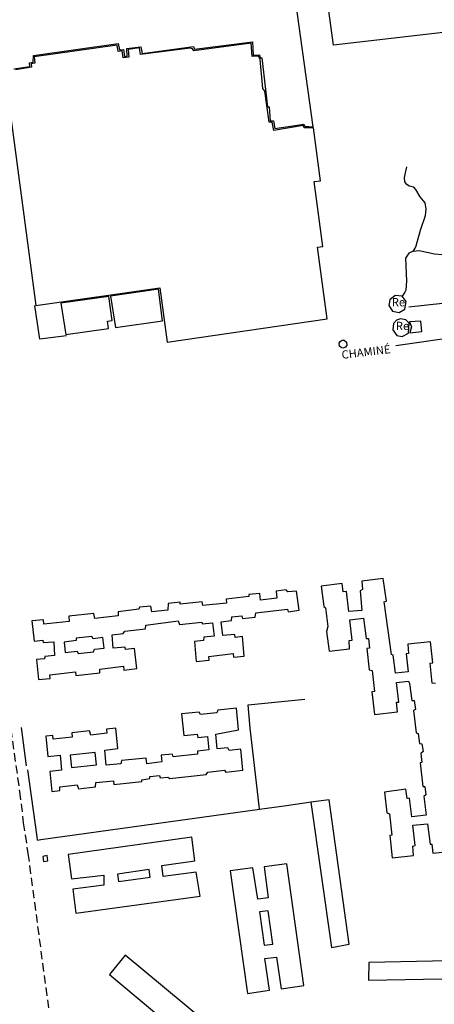
# Model space of a CAD drawing. Units: millimetres. Extents: x 183115 to 185529, y 1677525 to 1679021.
# Drawn here: x 184217 to 184343, y 1678310 to 1678610 of the extents above; entities that cross this region are included whole.
import ezdxf
from ezdxf.enums import TextEntityAlignment as Align

# ---------------------------------------------------------------- set-up
doc = ezdxf.new("R2010")
doc.units = ezdxf.units.MM
doc.header["$LTSCALE"] = 10
doc.linetypes.add('DASHED2', pattern=[0.375, 0.25, -0.125])
for name, color, linetype in [('T-MFIO-EXI', 7, 'DASHED2'), ('V-ARROIO', 150, 'Continuous'), ('V-EDIFICACAO', 50, 'Continuous'), ('V-LOTE', 1, 'Continuous'), ('V-NOME_DOS_LOGRADOUROS', 7, 'Continuous'), ('V-TESTADA', 63, 'Continuous')]:
    doc.layers.add(name, color=color, linetype=linetype)

msp = doc.modelspace()

# ---------------------------------------------------------------- linework, layer by layer
at = {"layer": 'T-MFIO-EXI'}
msp.add_lwpolyline([(184183.87, 1678612.24), (184186.87, 1678585.87), (184187.61, 1678577.26), (184188.65, 1678568.85), (184192.19, 1678544.04), (184195.56, 1678510.28), (184197.78, 1678493.87), (184201.39, 1678476.45), (184205.62, 1678449.84), (184207.4, 1678441.06), (184208.45, 1678434.8), (184210.53, 1678422.46), (184211.06, 1678418.26), (184214.16, 1678393.81), (184216.86, 1678374.71), (184218, 1678365.22), (184219.41, 1678355.87), (184229.2, 1678282.08)], dxfattribs=at)
at = {"layer": 'V-ARROIO'}
for points in [[(184336.82, 1678539.3), (184337.35, 1678540.3), (184337.74, 1678541.03), (184338.99, 1678545.84), (184340.58, 1678550.26), (184340.75, 1678552.25), (184340.41, 1678554.13), (184338.96, 1678555.96), (184337.57, 1678558.22), (184336.99, 1678558.88), (184335.61, 1678559.22), (184334.9, 1678559.69), (184334.19, 1678560.57), (184334.09, 1678561.86), (184334.8, 1678565.11)], [(184336.82, 1678539.3), (184336.6, 1678539.27), (184335.42, 1678538.75), (184334.43, 1678537.26), (184334.74, 1678530.22), (184334.55, 1678527.54), (184334.19, 1678526.96), (184333.41, 1678525.69)], [(184349.492, 1678539.166), (184348.49, 1678538.96), (184345.57, 1678538.31), (184343.28, 1678538.53), (184338.61, 1678539.52), (184336.82, 1678539.3)]]:
    msp.add_lwpolyline(points, dxfattribs=at)
at = {"layer": 'V-EDIFICACAO'}
for points in [[(184215.11, 1678594.96), (184220.02, 1678595.73), (184219.91, 1678596.76), (184221.05, 1678596.98), (184221.09, 1678599.01), (184246.87, 1678602.74), (184247.27, 1678600.71), (184248.53, 1678600.86), (184248.86, 1678598.72), (184249.67, 1678598.87), (184249.49, 1678601.19), (184253.84, 1678601.71), (184254.17, 1678599.68), (184269.85, 1678601.82), (184270.18, 1678600.97), (184287.81, 1678603.22), (184288, 1678599.09), (184289.99, 1678599.27), (184290.13, 1678598.35), (184290.65, 1678598.35), (184292.35, 1678583.41), (184292.86, 1678583.41), (184293.16, 1678579.17), (184294.27, 1678579.17), (184294.63, 1678576.81), (184303.49, 1678578.1), (184303.78, 1678577.51), (184306.33, 1678577.32), (184299.84, 1678624.13)], [(184212.42, 1678593.15), (184221.86, 1678522.85), (184259.63, 1678528.19), (184261.81, 1678511.67), (184310.61, 1678518.82), (184307.62, 1678540.59), (184309.24, 1678540.85), (184306.59, 1678560.62), (184308.54, 1678560.87), (184306.4, 1678576.96), (184303.52, 1678576.99), (184303.3, 1678577.66), (184294.34, 1678576.22), (184293.86, 1678578.76), (184292.86, 1678578.73), (184291.61, 1678588.17), (184291.02, 1678588.94), (184290.21, 1678597.8), (184289.62, 1678598.79), (184287.7, 1678598.68), (184287.41, 1678602.78), (184269.92, 1678600.49), (184269.59, 1678601.04), (184268.82, 1678601.3), (184268.82, 1678601.3), (184253.69, 1678599.31), (184253.4, 1678601.34), (184249.97, 1678600.86), (184250.15, 1678598.5), (184248.42, 1678598.28), (184248.16, 1678600.41), (184246.87, 1678600.27), (184246.61, 1678602.22), (184221.31, 1678598.64), (184221.53, 1678596.65), (184220.35, 1678596.47), (184220.46, 1678595.44), (184215.63, 1678594.66)], [(184343.54, 1678407.65), (184342.59, 1678407.76), (184341.92, 1678413.89), (184342.77, 1678413.96), (184342.03, 1678420.34), (184335.13, 1678419.64), (184335.36, 1678416.84), (184334.69, 1678416.73), (184335.25, 1678411.23), (184331.37, 1678410.79), (184330.71, 1678416.25), (184330.16, 1678416.54), (184327.91, 1678432.59), (184328.68, 1678432.7), (184327.65, 1678439.63), (184321.12, 1678438.82), (184321.34, 1678436.28), (184320.68, 1678435.87), (184321.19, 1678429.93), (184317.21, 1678429.6), (184316.47, 1678435.69), (184315.44, 1678435.61), (184315.18, 1678438.08), (184308.72, 1678437.35), (184309.54, 1678431.08), (184310.09, 1678430.71), (184310.83, 1678425.03), (184310.35, 1678423.55), (184311.2, 1678417.5), (184317.43, 1678418.17), (184317.25, 1678420.75), (184318.17, 1678420.82), (184317.5, 1678427.09), (184321.6, 1678427.53), (184322.45, 1678421.37), (184323.22, 1678421.34), (184323.52, 1678418.46), (184322.67, 1678418.31), (184323.37, 1678411.82), (184324.25, 1678411.6), (184324.95, 1678405.22), (184324.18, 1678405.14), (184324.95, 1678398.21), (184332.04, 1678399.02), (184331.74, 1678401.97), (184332.37, 1678402.01), (184331.67, 1678407.91), (184335.39, 1678408.39), (184335.69, 1678407.62), (184336.39, 1678402.45), (184337.13, 1678402.49), (184337.46, 1678399.69), (184336.91, 1678399.46), (184337.68, 1678392.6), (184338.27, 1678392.46), (184338.75, 1678389.32), (184339.45, 1678389.28), (184339.78, 1678386.92), (184339.12, 1678386.37), (184339.41, 1678383.57), (184338.9, 1678383.46), (184339.75, 1678376.26), (184340.37, 1678376.23), (184340.67, 1678373.72), (184340.08, 1678373.24), (184340.74, 1678367.48), (184336.35, 1678367.01), (184335.69, 1678372.69), (184334.95, 1678372.65), (184334.54, 1678375.42), (184328.02, 1678374.53), (184328.72, 1678368.26), (184329.57, 1678367.93), (184330.23, 1678361.4), (184329.64, 1678361.36), (184330.38, 1678354.5), (184336.91, 1678355.24), (184336.65, 1678358.08), (184337.38, 1678358.26), (184336.72, 1678364.53), (184341.15, 1678364.9), (184341.92, 1678358.74), (184342.44, 1678358.74), (184342.81, 1678355.94), (184349.41, 1678356.71)]]:
    msp.add_lwpolyline(points, dxfattribs=at)
for points in [[(184244.54, 1678525.65), (184246.09, 1678516.13), (184260.44, 1678518.16), (184259.23, 1678527.79), (184244.54, 1678525.65)], [(184333.41, 1678525.69), (184331.3, 1678525.94), (184329.64, 1678524.62), (184329.38, 1678522.85), (184330.45, 1678521.11), (184332.55, 1678520.71), (184334.25, 1678521.74), (184334.66, 1678524.1), (184333.44, 1678525.69)], [(184229.46, 1678523.51), (184230.93, 1678513.99), (184243.92, 1678515.84), (184243.62, 1678518.09), (184245.06, 1678518.27), (184244.1, 1678525.61), (184229.46, 1678523.51)], [(184332.88, 1678518.75), (184331.74, 1678518.42), (184330.75, 1678517.35), (184330.56, 1678515.43), (184331.78, 1678513.73), (184333.4, 1678513.4), (184335.36, 1678514.44), (184335.54, 1678517.42), (184334.54, 1678518.46), (184332.88, 1678518.75)], [(184335.69, 1678517.9), (184336.24, 1678516.39), (184335.76, 1678514.55), (184339.38, 1678514.92), (184339.12, 1678518.05), (184335.69, 1678517.9)], [(184314.22, 1678511.41), (184314.49, 1678511.85), (184315.15, 1678512.3), (184315.8, 1678512.24), (184316.46, 1678511.65), (184316.54, 1678510.74), (184316.19, 1678510.19), (184315.32, 1678509.87), (184314.81, 1678510.03), (184314.38, 1678510.47), (184314.22, 1678511.41)], [(184239.82, 1678427.42), (184239.49, 1678429.01), (184231.89, 1678428.16), (184231.97, 1678426.54), (184224.29, 1678425.76), (184224.15, 1678427.05), (184220.64, 1678426.76), (184221.34, 1678420.56), (184223.93, 1678420.89), (184224.04, 1678420.12), (184227.25, 1678420.38), (184227.54, 1678416.17), (184224.59, 1678415.84), (184224.44, 1678415.21), (184221.97, 1678414.96), (184222.63, 1678408.83), (184226.14, 1678409.2), (184226.1, 1678410.31), (184233.88, 1678411.19), (184233.96, 1678410.12), (184241.3, 1678410.9), (184241.34, 1678412.01), (184248.57, 1678412.89), (184248.64, 1678411.75), (184252.55, 1678412.19), (184251.92, 1678418.31), (184249.12, 1678418.05), (184249.01, 1678418.76), (184245.39, 1678418.46), (184245.02, 1678422.48), (184248.45, 1678422.92), (184248.93, 1678423.62), (184255.2, 1678424.29), (184255.28, 1678425.43), (184265.13, 1678426.76), (184265.57, 1678425.62), (184272.43, 1678426.35), (184272.5, 1678425.8), (184275.64, 1678426.17), (184276.12, 1678422.11), (184272.95, 1678421.74), (184272.91, 1678420.78), (184270.18, 1678420.45), (184270.7, 1678414.33), (184274.61, 1678414.77), (184274.53, 1678415.92), (184281.91, 1678416.84), (184282.02, 1678415.66), (184285.3, 1678415.99), (184284.75, 1678421.93), (184282.54, 1678421.67), (184282.46, 1678422.63), (184278.81, 1678422.26), (184278.26, 1678426.43), (184281.47, 1678426.83), (184281.54, 1678427.98), (184284.57, 1678428.31), (184284.82, 1678427.42), (184288.66, 1678427.87), (184288.81, 1678429.16), (184298.54, 1678430.34), (184298.73, 1678429.53), (184302.01, 1678430.04), (184301.24, 1678435.76), (184298.58, 1678435.54), (184298.07, 1678436.17), (184295.04, 1678435.8), (184295.26, 1678433.62), (184290.28, 1678433.1), (184290.02, 1678435.1), (184286.67, 1678434.76), (184286.7, 1678434.14), (184279.84, 1678433.4), (184279.88, 1678432.14), (184272.69, 1678431.44), (184272.47, 1678432.55), (184265.83, 1678431.81), (184265.75, 1678432.48), (184262.18, 1678432.03), (184262.07, 1678430.04), (184257.16, 1678429.49), (184256.9, 1678431.26), (184253.43, 1678430.93), (184253.18, 1678430.26), (184246.91, 1678429.53), (184246.94, 1678428.23), (184239.82, 1678427.42)], [(184239.23, 1678421.3), (184238.83, 1678422), (184234.14, 1678421.45), (184234.11, 1678420.78), (184230.45, 1678420.3), (184230.75, 1678417.1), (184234.44, 1678417.54), (184234.7, 1678416.84), (184239.38, 1678417.35), (184239.64, 1678418.13), (184242.59, 1678418.46), (184242.22, 1678421.63), (184239.23, 1678421.3)], [(184232.78, 1678392.57), (184232.85, 1678391.35), (184227.13, 1678390.72), (184226.95, 1678391.79), (184224.81, 1678391.61), (184225.51, 1678385.45), (184229.24, 1678385.82), (184229.61, 1678381.24), (184226.03, 1678380.87), (184226.73, 1678374.71), (184229.16, 1678375.01), (184229.09, 1678376.15), (184234.36, 1678376.78), (184234.84, 1678375.6), (184239.97, 1678376.19), (184240.12, 1678377.48), (184245.47, 1678377.96), (184245.54, 1678376.85), (184254.1, 1678377.78), (184254.13, 1678378.33), (184256.53, 1678378.7), (184256.53, 1678379.29), (184259.52, 1678379.62), (184259.67, 1678378.88), (184262.03, 1678379.1), (184262.69, 1678378.73), (184273.76, 1678379.92), (184274.2, 1678380.65), (184279.25, 1678381.21), (184279.66, 1678380.65), (184284.93, 1678381.24), (184284.27, 1678387.62), (184280.69, 1678387.22), (184280.36, 1678388.03), (184277.11, 1678387.7), (184276.67, 1678392.2), (184283.57, 1678393.56), (184282.91, 1678400.13), (184277.26, 1678399.5), (184276.97, 1678398.76), (184272.02, 1678398.17), (184271.58, 1678398.95), (184266.2, 1678398.36), (184266.93, 1678391.76), (184270.99, 1678392.23), (184271.18, 1678391.2), (184274.09, 1678391.53), (184274.53, 1678387.4), (184271.1, 1678387.03), (184271.07, 1678386.15), (184263.61, 1678385.34), (184263.43, 1678386.11), (184260, 1678385.78), (184260.18, 1678383.75), (184255.61, 1678383.2), (184255.46, 1678384.86), (184247.9, 1678384.23), (184247.68, 1678383.16), (184243.25, 1678382.72), (184242.81, 1678387.33), (184246.79, 1678387.81), (184246.2, 1678394.08), (184243.36, 1678393.78), (184243.44, 1678392.49), (184238.61, 1678391.9), (184238.16, 1678393.23), (184232.78, 1678392.57)], [(184232.3, 1678385.78), (184232.7, 1678382.02), (184240.3, 1678382.87), (184239.93, 1678386.63), (184232.3, 1678385.78)], [(184305.59, 1678371.51), (184311.9, 1678327.21), (184317.25, 1678328.2), (184311.16, 1678372.24), (184305.59, 1678371.51)], [(184231.67, 1678355.57), (184232.63, 1678348.16), (184242.52, 1678349.23), (184242.55, 1678346.24), (184233.11, 1678344.95), (184234.03, 1678337.64), (184271.84, 1678342.85), (184270.66, 1678350.19), (184260.59, 1678348.82), (184260.18, 1678352.18), (184270.29, 1678353.58), (184269.33, 1678360.81), (184231.67, 1678355.57)], [(184224.16, 1678353.46), (184225.48, 1678353.66), (184225.27, 1678355.21), (184223.99, 1678354.97), (184224.16, 1678353.46)], [(184291.35, 1678351.77), (184292.64, 1678342.33), (184289.47, 1678341.89), (184287.92, 1678351.48), (184280.99, 1678350.59), (184286.26, 1678313.15), (184293.01, 1678314.15), (184291.61, 1678323.81), (184295.15, 1678324.22), (184296.55, 1678314.63), (184303.49, 1678315.59), (184298.29, 1678352.69), (184291.35, 1678351.77)], [(184246.65, 1678349.6), (184247.02, 1678347.31), (184256.64, 1678348.64), (184256.38, 1678350.96), (184246.65, 1678349.6)], [(184289.99, 1678338.09), (184291.43, 1678327.94), (184294.04, 1678328.24), (184292.64, 1678338.42), (184289.99, 1678338.09)], [(184249.01, 1678324.85), (184244.25, 1678318.98), (184286.74, 1678283.42), (184291.54, 1678289.47), (184249.01, 1678324.85)], [(184323.29, 1678322.67), (184323.22, 1678317.25), (184362.25, 1678317.99), (184362.1, 1678323.48), (184323.29, 1678322.67)]]:
    msp.add_lwpolyline(points, close=True, dxfattribs=at)
at = {"layer": 'V-LOTE'}
for points in [[(184372.4, 1678609.23), (184371.41, 1678609.03), (184312.54, 1678602.21), (184308.15, 1678634.38)], [(184231.12, 1678513.63), (184223.03, 1678512.55), (184221.51, 1678522.81)], [(184352.09, 1678515.95), (184351.34, 1678524.04), (184335.47, 1678522.29)], [(184352.69, 1678513.61), (184331.49, 1678510.53)], [(184290.01, 1678369.34), (184289.89, 1678370.36), (184287.11, 1678394.07), (184286.46, 1678401.14), (184303.74, 1678402.93)], [(184219, 1678382.6), (184217.48, 1678394.23)], [(184222.35, 1678359.92), (184222.21, 1678360.93), (184219.34, 1678381.35)], [(184290.01, 1678369.34), (184298.14, 1678370.47), (184305.67, 1678371.63)], [(184222.35, 1678359.92), (184223.35, 1678360.07), (184290.01, 1678369.34)]]:
    msp.add_lwpolyline(points, dxfattribs=at)
at = {"layer": 'V-TESTADA'}
for points in [[(184219, 1678382.6), (184217.48, 1678394.23)], [(184222.35, 1678359.92), (184222.21, 1678360.93), (184219.34, 1678381.35)]]:
    msp.add_lwpolyline(points, dxfattribs=at)

# ---------------------------------------------------------------- texts
at = {"layer": 'V-NOME_DOS_LOGRADOUROS'}
for p in [(184330.26, 1678522.62), (184331.5, 1678515.38)]:
    msp.add_text('Re', height=2.5, dxfattribs=at).set_placement(p)
msp.add_text('CHAMINÉ', height=2.5, rotation=6.80905, dxfattribs=at).set_placement((184322.445, 1678508.367), align=Align.MIDDLE)

doc.saveas('drawing.dxf')
